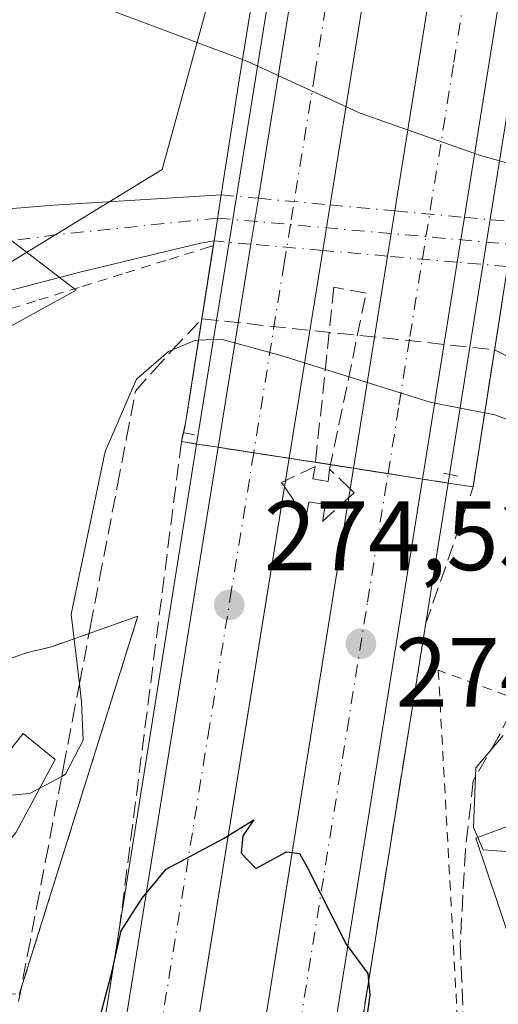
# Model space of a CAD drawing. Units: metres. Extents: x 608378 to 611856, y 4669117 to 4671490.
# Drawn here: x 609664 to 609712, y 4669528 to 4669628 of the extents above; entities that cross this region are included whole.
import ezdxf

# ---------------------------------------------------------------- set-up
doc = ezdxf.new("R2010")
doc.units = ezdxf.units.M
doc.header["$MEASUREMENT"] = 0
for name, pattern in [('DGN Style 2', [1.6480167562047852, 0.988810053722871, -0.6592067024819142]), ('DGN Style 3', [2.307223458686699, 1.648016756204785, -0.6592067024819142]), ('DGN Style 4', [2.6384748266838614, 1.318413404963828, -0.6592067024819142, 0.001648016756204785, -0.6592067024819142])]:
    doc.linetypes.add(name, pattern=pattern)
for name, color, linetype, lineweight in [('Agrupación de edificios CxS', 7, 'Continuous', 0), ('Alambrada', 7, 'DGN Style 2', 0), ('Arbolado forestal CxS', 92, 'Continuous', 0), ('Arcén (en calzada doble)', 91, 'Continuous', 13), ('Carretera de calzada doble Cxs', 1, 'Continuous', 13), ('Carretera de calzada doble eje', 1, 'DGN Style 4', 0), ('Cultivos leñosos CxS', 92, 'Continuous', 0), ('Curva de nivel maestra', 30, 'Continuous', 30), ('Curva de nivel normal', 30, 'Continuous', 0), ('Elemento construido', 1, 'Continuous', 0), ('Muro superficial Cxs', 1, 'Continuous', 0), ('Núcleo urbano CxS', 7, 'Continuous', 0), ('Obra de contención lineal', 1, 'DGN Style 3', 13), ('Pista no pavimentada Cxs', 111, 'Continuous', 0), ('Pista no pavimentada eje', 91, 'DGN Style 4', 0), ('Pista no pavimentada eje oculto', 173, 'DGN Style 4', 0), ('Pista no pavimentada oculto Cxs', 23, 'DGN Style 4', 0), ('Puente Cxs', 1, 'Continuous', 13), ('Punto de cota en terreno', 7, 'Continuous', 0), ('Rótulo de punto de cota en terreno', 7, 'Continuous', 0), ('Talud superficial', 30, 'DGN Style 3', 0), ('Vía pecuaria CxS', 92, 'Continuous', 13)]:
    doc.layers.add(name, color=color, linetype=linetype, lineweight=lineweight)
doc.styles.add('Style-Arial', font='txt')

# ---------------------------------------------------------------- blocks, each defined once
blk = doc.blocks.new('*U20')
at = {"layer": 'Talud superficial', "color": 30, "linetype": 'DGN Style 3', "lineweight": 0, "extrusion": (-0.1535857953676856, -0.9881352774097605, 0.0002774880380793649), "elevation": -4707820.308039201, "flags": 128}
blk.add_lwpolyline([(-114714.2225364704, 1593.936982606488), (-114710.6795532957, 1583.345281484345), (-114731.6991885427, 1584.375481524001), (-114728.0361854243, 1594.645482135427), (-114724.3944260986, 1619.212383807547), (-114723.3619543479, 1626.246283136023), (-114717.7654822653, 1618.460283306219)], close=True, dxfattribs=at)
at = {"layer": 'Talud superficial', "color": 30, "linetype": 'DGN Style 3', "lineweight": 0}
for points in [[(609663.6600000003, 4669528.5801, 271.9285999999993), (609664.5800000001, 4669533.360099999, 271.8537000000069), (609665.4900000002, 4669538.130100001, 272.0164999999979), (609666.4100000003, 4669542.9001, 272.5769), (609668.0433, 4669551.4702, 274.4689000000071), (609668.2300000006, 4669552.450099999, 274.8782999999967), (609669.1500000004, 4669557.220100001, 276.2008999999962), (609669.8460999997, 4669560.8727, 276.0834000000032), (609670.9699999997, 4669566.770099999, 273.709600000002), (609671.8899999997, 4669571.540100001, 272.2537000000011), (609673.7100000001, 4669581.090100001, 271.9563999999955), (609674.6299999999, 4669585.860099999, 271.7709000000032), (609675.54, 4669590.640100001, 271.0938000000024), (609677.3899999997, 4669592.690099999, 271.0911000000052), (609679.2300000006, 4669594.7501, 271.4477999999945), (609682.2943000002, 4669597.971999999, 272.4750000000058), (609680.6401000004, 4669587.360099999, 273.6683000000049), (609680.2100999998, 4669585.5001, 273.9238999999943), (609673.9600000001, 4669536.370100001, 275.0059000000037), (609673.2814999997, 4669532.125299999, 275.138300000006), (609673.1799999997, 4669531.4901, 275.1549999999988), (609670.8399999999, 4669516.8201, 275.2608000000037)], [(609698.1399999997, 4669523.780099999, 275.1971000000049), (609698.9000000004, 4669528.5701, 274.966499999995), (609699.2357000001, 4669530.658199999, 274.922900000005), (609699.6699999999, 4669533.360099999, 274.9008000000031), (609700.4299999997, 4669538.1501, 275.0138000000007), (609701.9699999997, 4669547.7401, 275.5663000000059), (609702.7300000006, 4669552.530099999, 275.9762999999948), (609704.2699999996, 4669562.110099999, 282.9973999999929), (609705.0300000003, 4669566.9001, 284.4091999999946), (609709.8701, 4669580.890100001, 273.252999999997), (609712.0465000002, 4669594.840500001, 269.598800000007), (609712.0499999998, 4669594.840100001, 269.5954999999958), (609715.5099999999, 4669593.090100001, 267.6861000000063), (609718.9800000006, 4669591.340100001, 266.8608999999997), (609720.8899999997, 4669589.0701, 266.9247000000032), (609722.8099999996, 4669586.800100001, 266.6996000000072), (609722.5300000003, 4669579.0001, 267.9495000000024), (609719.8278999999, 4669570.2437, 269.277900000001), (609712.3915999997, 4669555.375200001, 271.8352000000014), (609709.8779999996, 4669551.009500001, 275.2235999999975), (609709.0843000002, 4669543.9981, 273.6033000000025), (609708.5551000005, 4669534.472999999, 272.7743000000046), (609708.9299999997, 4669525.220100001, 271.6696999999986)]]:
    blk.add_polyline3d(points, dxfattribs=at)
blk = doc.blocks.new('5PATER')
at = {"layer": 'Cultivos leñosos CxS', "linetype": 'Continuous', "lineweight": 0}
h = blk.add_hatch(color=51, dxfattribs=at)
edge = h.paths.add_edge_path()
edge.add_ellipse((0, 0), major_axis=(-0.1095731443231308, -0.1110710700762829), ratio=0.9994222409660322, start_angle=0, end_angle=360)
blk = doc.blocks.new('*U21')
at = {"layer": 'Vía pecuaria CxS', "color": 92, "linetype": 'Continuous', "lineweight": 13}
blk.add_polyline3d([(609654.0835999995, 4669612.693499999, 268.4496000000072), (609669.5210999995, 4669600.880899999, 268.696299999996), (609658.7708999999, 4669595.005999999, 269.289300000004)], dxfattribs=at)

msp = doc.modelspace()

# ---------------------------------------------------------------- linework, layer by layer
at = {"layer": 'Agrupación de edificios CxS', "color": 7, "linetype": 'Continuous', "lineweight": 0}
for points in [[(609649.2100999998, 4669558.5701, 270.7419999999984), (609664.4401000004, 4669564.0101, 270.1928000000044), (609667.0100999996, 4669564.640100001, 270.6015999999945), (609675.7801000001, 4669567.7501, 282.3261000000057), (609663.7301000003, 4669529.300100001, 271.8849999999948)], [(609649.2101999996, 4669558.5701, 270.7419999999984), (609664.4401000004, 4669564.0101, 270.1928000000044), (609667.0100999996, 4669564.640100001, 270.6015999999945), (609675.7801999999, 4669567.7501, 282.3264000000054), (609663.7300000006, 4669529.300100001, 271.8849999999948)]]:
    msp.add_polyline3d(points, dxfattribs=at)
at = {"layer": 'Alambrada', "color": 7, "linetype": 'DGN Style 2', "lineweight": 0}
for points in [[(609683.4545, 4669605.414799999, 270.8447000000015), (609683.0487000003, 4669605.288699999, 270.5736999999936), (609678.6370999999, 4669603.917099999, 268.7679000000062), (609674.2257000003, 4669602.545700001, 268.4955000000046), (609669.8142999997, 4669601.1743, 268.6493999999948), (609665.4029000001, 4669599.8029, 268.8819999999978), (609660.9914999995, 4669598.431500001, 269.065499999997), (609656.5800999999, 4669597.0601, 269.1888000000035), (609655.6586999996, 4669592.2489, 269.4864999999991), (609654.7374999998, 4669587.4375, 269.732799999998), (609653.8163000002, 4669582.626300001, 269.9300999999978), (609652.8951000003, 4669577.815099999, 269.9446999999927), (609651.9738999996, 4669573.003900001, 270.0421000000061), (609651.0525000002, 4669568.192500001, 270.0755999999965), (609650.1312999995, 4669563.381300001, 270.3074999999953), (609649.2100999998, 4669558.5701, 270.7419999999984)], [(609663.7301000003, 4669529.300100001, 271.8849999999948), (609675.7801000001, 4669567.7501, 282.3261000000057), (609667.0100999996, 4669564.640100001, 270.6015999999945), (609664.4401000004, 4669564.0101, 270.1928000000044), (609649.2100999998, 4669558.5701, 270.7419999999984), (609647.5500999996, 4669530.690099999, 270.5984999999928), (609657.4600999998, 4669529.5601, 270.5362000000023), (609663.7301000003, 4669529.300100001, 271.8849999999948)], [(609722.8201000001, 4669516.140100001, 270.6524999999965), (609727.6901000004, 4669525.0001, 270.4223999999958), (609724.1201, 4669555.530099999, 269.386599999998), (609717.9200999998, 4669557.960100001, 269.6215999999986), (609706.3300999999, 4669562.2601, 281.2654000000039), (609708.6501000002, 4669519.780099999, 271.5923000000039), (609722.8201000001, 4669516.140100001, 270.6524999999965)]]:
    msp.add_polyline3d(points, dxfattribs=at)
at = {"layer": 'Arbolado forestal CxS', "color": 92, "linetype": 'Continuous', "lineweight": 0}
for points in [[(609648.2801000001, 4669654.3301, 257.8313999999955), (609679.3901000004, 4669642.290100001, 257.1389000000054), (609685.6431, 4669640.077400001, 257.4211000000068), (609678.2527000001, 4669613.1657, 266.0288), (609661.0379999997, 4669602.646400001, 268.4882000000071)], [(609685.6431, 4669640.077400001, 257.4211000000068), (609678.2527000001, 4669613.1657, 266.0288), (609661.0379999997, 4669602.646400001, 268.4882000000071), (609651.5931000002, 4669599.273399999, 269.050900000002)]]:
    msp.add_polyline3d(points, dxfattribs=at)
at = {"layer": 'Arcén (en calzada doble)', "color": 91, "linetype": 'Continuous', "lineweight": 13}
for points in [[(609801.5701000001, 4670726.120100001, 271.0905999999959), (609805.0800999999, 4670638.3101, 266.5524000000005), (609806.2801000001, 4670564.440099999, 269.5041999999958), (609805.9801000003, 4670450.6601, 268.1771000000008), (609801.8601000002, 4670326.600099999, 267.6624000000011), (609797.6501000002, 4670255.2401, 267.3228999999992), (609792.8701, 4670190.360099999, 267.5932999999932), (609786.5201000003, 4670118.200099999, 270.3095999999932), (609780.5201000003, 4670061.5101, 266.9897000000055), (609775.4600999998, 4670020.130100001, 267.5154000000039), (609770.8491000002, 4669985.4113, 265.5463000000018), (609770.2301000003, 4669980.7501, 265.4446000000025), (609764.8762999997, 4669943.986099999, 265.6680000000051), (609764.2901, 4669939.960100001, 265.9441999999981), (609760.6501000002, 4669914.9801, 266.0255000000034), (609759.6901000004, 4669908.4101, 265.797000000006), (609758.7401000002, 4669902.390100001, 264.2776000000013), (609741.3400999998, 4669791.6801, 263.5742000000027), (609716.2100999998, 4669637.030099999, 268.9928999999975), (609711.2329000002, 4669605.782099999, 271.4130000000005), (609707.3300999999, 4669581.280099999, 274.3706999999995), (609687.4101, 4669456.690099999, 276.1958000000013), (609672.9401000004, 4669364.800100001, 278.0886000000028), (609660.6201, 4669283.020099999, 279.1858000000066)], [(609769.5100999996, 4670716.5101, 269.5071000000025), (609774.7901, 4670593.920100001, 268.7687000000006), (609776.9700999996, 4670474.2501, 266.8169000000053), (609775.2200999996, 4670343.030099999, 266.4842999999965), (609772.6601, 4670276.5001, 266.6521000000066), (609765.8701, 4670182.110099999, 266.7109999999957), (609758.6700999998, 4670099.610099999, 267.1731), (609749.8201000001, 4670024.280099999, 267.3698000000004), (609748.6700999998, 4670014.610099999, 266.0445999999938), (609746.0099, 4669996.4955, 265.5810000000056), (609739.0636999998, 4669949.1931, 264.9523999999947), (609726.0701000001, 4669860.710100001, 263.0562999999966), (609685.4335000003, 4669608.0869, 271.9717999999993), (609681.7600999996, 4669585.2501, 274.4502999999968), (609628.1501000002, 4669249.440099999, 280.6667000000016), (609615.7500999998, 4669155.460100001, 282.3592999999965), (609614.0401, 4669142.5101, 282.2109999999957)]]:
    msp.add_polyline3d(points, dxfattribs=at)
at = {"layer": 'Carretera de calzada doble Cxs', "color": 1, "linetype": 'Continuous', "lineweight": 13, "extrusion": (0.002159388118472582, 0.01338183238496166, 0.9999081275822168), "elevation": 64078.14487724938, "flags": 128}
msp.add_lwpolyline([(609685.269708186, 4669166.168342463), (609686.0219446457, 4669170.829559829)], dxfattribs=at)
at = {"layer": 'Carretera de calzada doble Cxs', "color": 1, "linetype": 'Continuous', "lineweight": 13, "extrusion": (-0.03054286814477788, -0.1892814755536652, 0.9814477348375297), "elevation": -902214.026482766, "flags": 128}
msp.add_lwpolyline([(-141966.6014769407, 4619830.866262063), (-141966.6014769408, 4619826.092879644)], dxfattribs=at)
at = {"layer": 'Carretera de calzada doble Cxs', "color": 1, "linetype": 'Continuous', "lineweight": 13, "extrusion": (0.02236957839842092, 0.1399515411006995, 0.9899056359602244), "elevation": 667434.9561510994, "flags": 128}
msp.add_lwpolyline([(134965.9904962316, -4659748.406617011), (134965.9904962316, -4659753.105758338)], dxfattribs=at)
at = {"layer": 'Carretera de calzada doble Cxs', "color": 1, "linetype": 'Continuous', "lineweight": 13, "extrusion": (0.009564251301483733, 0.05980051077995861, 0.9981645275241443), "elevation": 285348.920663154, "flags": 128}
msp.add_lwpolyline([(135408.3439722337, -4698641.010143794), (135408.3439722337, -4698636.38501801)], dxfattribs=at)
at = {"layer": 'Carretera de calzada doble Cxs', "color": 1, "linetype": 'Continuous', "lineweight": 13, "extrusion": (0.0318731736937914, 0.1975103820305703, 0.9797825012669005), "elevation": 941996.4540499985, "flags": 128}
msp.add_lwpolyline([(142031.3099155917, -4611855.126723493), (142031.3099155916, -4611876.476219282)], dxfattribs=at)
at = {"layer": 'Carretera de calzada doble Cxs', "color": 1, "linetype": 'Continuous', "lineweight": 13, "extrusion": (0.1298295911555516, 0.8046128346553785, 0.5794328809864167), "elevation": 3836544.296158324, "flags": 128}
msp.add_lwpolyline([(141941.0834870226, -2727218.067262372), (141941.0834870226, -2727181.140436712)], dxfattribs=at)
at = {"layer": 'Carretera de calzada doble Cxs', "color": 1, "linetype": 'Continuous', "lineweight": 13, "extrusion": (0.129574962864852, 0.8105594534621889, 0.5711424528098484), "elevation": 3864154.285184051, "flags": 128}
msp.add_lwpolyline([(135060.7738032961, -2688271.766129831), (135060.7738032961, -2688310.008151256)], dxfattribs=at)
at = {"layer": 'Carretera de calzada doble Cxs', "color": 1, "linetype": 'Continuous', "lineweight": 13, "extrusion": (0.02548446742501396, 0.1593368161870144, 0.9868952938014494), "elevation": 759847.6314401766, "flags": 128}
msp.add_lwpolyline([(135430.8961048733, -4645560.607088343), (135430.8961048732, -4645537.980936463)], dxfattribs=at)
at = {"layer": 'Carretera de calzada doble Cxs', "color": 1, "linetype": 'Continuous', "lineweight": 13, "extrusion": (-0.1547846615477918, -0.9879480491654877, 0.0006005827525091342), "elevation": -4707676.86912299, "flags": 128}
msp.add_lwpolyline([(-120444.0740396163, 3105.36089203355), (-120440.4208611653, 3115.567593874322), (-120440.4109470956, 3115.634093883331), (-120436.7692424098, 3140.198598316514)], dxfattribs=at)
msp.add_lwpolyline([(-120444.0740396163, 3105.36089203355), (-120440.4208611653, 3115.567593874322), (-120440.4109470956, 3115.634093883331), (-120436.7692424098, 3140.198598316514)], dxfattribs=at)
at = {"layer": 'Carretera de calzada doble Cxs', "color": 1, "linetype": 'Continuous', "lineweight": 13, "extrusion": (-0.02995815993401716, -0.1856619700557449, 0.9821568823402845), "elevation": -884922.0888003864, "flags": 128}
msp.add_lwpolyline([(-141950.3677157068, 4623148.209843447), (-141950.3677157068, 4623145.871802657)], dxfattribs=at)
at = {"layer": 'Carretera de calzada doble Cxs', "color": 1, "linetype": 'Continuous', "lineweight": 13, "extrusion": (-0.02811886046167171, -0.1758552536007175, 0.9840143593806772), "elevation": -838007.5635387619, "flags": 128}
msp.add_lwpolyline([(-135240.1397241727, 4632080.323881126), (-135240.1397241728, 4632082.498073261)], dxfattribs=at)
at = {"layer": 'Carretera de calzada doble Cxs', "color": 1, "linetype": 'Continuous', "lineweight": 13, "extrusion": (-0.1552378342022842, -0.9878771253714624, 8.250698631720318e-18), "elevation": -4707622.176954437, "flags": 128}
msp.add_lwpolyline([(-122589.4878854618, 312.0964000000338), (-122585.944934714, 287.573100000033), (-122582.4019839662, 276.9817000000428)], dxfattribs=at)
msp.add_lwpolyline([(-122589.4878854618, 312.0964000000338), (-122585.944934714, 287.573100000033), (-122582.4019839662, 276.9817000000428)], dxfattribs=at)
at = {"layer": 'Carretera de calzada doble Cxs', "color": 1, "linetype": 'Continuous', "lineweight": 13, "extrusion": (-0.153390924427131, -0.950907854041937, 0.2687851882540193), "elevation": -4533778.829651235, "flags": 128}
msp.add_lwpolyline([(-141727.1952331985, 1265495.036752426), (-141727.1952331985, 1265492.562707952)], dxfattribs=at)
at = {"layer": 'Carretera de calzada doble Cxs', "color": 1, "linetype": 'Continuous', "lineweight": 13, "extrusion": (-0.1306201872299132, -0.8171913491239906, 0.5613703462108902), "elevation": -3895404.735617636, "flags": 128}
msp.add_lwpolyline([(-134976.8493530051, 2642784.472847201), (-134976.8493530051, 2642786.010007979)], dxfattribs=at)
at = {"layer": 'Carretera de calzada doble Cxs', "color": 1, "linetype": 'Continuous', "lineweight": 13}
for points in [[(609694.5784999998, 4669604.933499999, 282.7523999999976), (609691.1700999998, 4669583.8101, 312.8484999999928), (609687.5601000005, 4669584.360300001, 288.218200000003), (609683.9501, 4669584.920100001, 278.0108000000037), (609687.2825999996, 4669605.570900001, 273.739499999996), (609688.0346999997, 4669610.2316, 273.6754999999976), (609708.8000999996, 4669738.9101, 265.266300000003), (609728.2001, 4669860.370100001, 264.0524000000005), (609741.0926000001, 4669947.4583, 267.434699999998), (609741.4738999996, 4669950.0338, 267.101999999999), (609747.9767000005, 4669993.9597, 267.0715999999957), (609748.4315, 4669997.0316, 266.8791999999958), (609751.0100999996, 4670014.450099999, 266.1353999999992), (609752.1401000004, 4670023.9001, 267.3050999999978), (609759.3601000002, 4670022.720100001, 267.599000000002), (609758.2500999998, 4670013.440099999, 267.0639999999985), (609755.3629999999, 4669993.942500001, 266.616200000004), (609754.8957000002, 4669990.786400001, 266.7302999999956), (609748.6474000001, 4669948.5891, 267.129700000005), (609748.2659999998, 4669946.013599999, 267.2213000000047), (609735.4200999998, 4669859.2601, 265.5743999999977), (609716.0100999996, 4669737.7501, 269.5103999999992), (609695.3247999996, 4669609.558599999, 283.6677000000054)], [(609708.2467, 4669603.739600001, 273.3307000000059), (609704.7200999996, 4669581.690099999, 276.9817000000039), (609697.7200999996, 4669582.790100001, 312.0963999999949), (609701.1678999999, 4669604.357999999, 280.7054999999964), (609701.9020999996, 4669608.951300001, 280.039300000004), (609706.6401000004, 4669638.590100001, 277.6536000000052), (609732.6201, 4669793.220100001, 264.645399999994), (609750.7901, 4669909.800100001, 264.4603000000061), (609755.3850999996, 4669944.5799, 266.805600000007), (609755.7264, 4669947.1632, 266.7019), (609761.1130999997, 4669987.935000001, 265.8469000000041), (609761.5428999999, 4669991.1884, 266.2973999999958), (609765.5701000001, 4670021.670100001, 267.4557999999961), (609769.2100999998, 4670021.100299999, 267.2906999999978), (609772.8501000004, 4670020.540100001, 267.3616999999941), (609768.5652999999, 4669988.058700001, 267.0722999999998), (609768.1249000002, 4669984.7191, 266.9875000000029), (609767.6501000002, 4669981.120100001, 267.1975999999996), (609762.5015000004, 4669945.7981, 268.0472000000009), (609762.1261, 4669943.222300001, 267.9551999999967), (609757.1101000002, 4669908.8101, 267.8242000000027), (609738.7600999996, 4669792.110099999, 263.2214999999997), (609713.6401000004, 4669637.460100001, 271.965200000006), (609708.9758000001, 4669608.2983, 273.0506000000024)], [(609691.1700999998, 4669583.8101, 312.8484999999928), (609673.2200999996, 4669472.550100001, 276.3021000000008), (609637.5800999999, 4669248.0601, 280.880799999999), (609625.3501000004, 4669155.610099999, 282.087400000004), (609623.6096999999, 4669142.407000001, 282.293399999995), (609616.2503000004, 4669142.2917, 282.1530000000057), (609617.9901000002, 4669155.4901, 282.0809000000008), (609630.3501000004, 4669249.110099999, 280.6147000000055), (609666.0100999996, 4669473.710100001, 276.1680999999954), (609683.9501, 4669584.920100001, 278.0108000000037), (609687.5601000005, 4669584.360300001, 288.218200000003)], [(609704.7200999996, 4669581.690099999, 276.9817000000039), (609684.8000999996, 4669457.100099999, 276.349000000002), (609670.3300999999, 4669365.200099999, 278.1281000000017), (609658.0100999996, 4669283.390100001, 279.551999999996), (609649.0601000005, 4669214.540100001, 281.0559999999969), (609643.8300999999, 4669170.0001, 281.6037999999971), (609642.3901000004, 4669155.870100001, 281.8742000000057), (609641.0500999996, 4669142.679400001, 282.0515000000014), (609633.9199000001, 4669142.5681, 282.3968000000023), (609635.0701000001, 4669155.7601, 282.1281000000017), (609636.1801000005, 4669168.5601, 281.9391999999934), (609641.4101, 4669216.140100001, 281.1573999999964), (609654.0500999996, 4669306.5601, 279.5559999999969), (609677.8000999996, 4669458.210100001, 276.5782000000036), (609697.7200999996, 4669582.790100001, 312.0963999999949)]]:
    msp.add_polyline3d(points, close=True, dxfattribs=at)
for points in [[(609688.0346999997, 4669610.2316, 273.6754999999976), (609708.8000999996, 4669738.9101, 265.266300000003), (609728.2001, 4669860.370100001, 264.0524000000005), (609741.0926000001, 4669947.4583, 267.434699999998)], [(609748.2659999998, 4669946.013599999, 267.2213000000047), (609735.4200999998, 4669859.2601, 265.5743999999977), (609716.0100999996, 4669737.7501, 269.5103999999992), (609695.3247999996, 4669609.558499999, 283.6676000000007)], [(609701.9020999996, 4669608.951300001, 280.0393999999943), (609706.6401000004, 4669638.590100001, 277.6536000000052), (609732.6201, 4669793.220100001, 264.645399999994), (609750.7901, 4669909.800100001, 264.4603000000061), (609755.3850999996, 4669944.579800001, 266.805600000007)], [(609762.1261, 4669943.222300001, 267.9551999999967), (609757.1101000002, 4669908.8101, 267.8242000000027), (609738.7600999996, 4669792.110099999, 263.2214999999997), (609713.6401000004, 4669637.460100001, 271.965200000006), (609708.9758000001, 4669608.2982, 273.0506000000024)], [(609616.2503000004, 4669142.291999999, 282.1530000000057), (609617.9901000002, 4669155.4901, 282.0809000000008), (609630.3501000004, 4669249.110099999, 280.6147000000055), (609666.0100999996, 4669473.710100001, 276.1680999999954), (609683.9501, 4669584.920100001, 278.0108000000037)], [(609690.6984000001, 4669580.886600001, 310.0258000000031), (609673.2200999996, 4669472.550100001, 276.3021000000008), (609637.5800999999, 4669248.0601, 280.880799999999), (609625.3501000004, 4669155.610099999, 282.087400000004), (609623.6096999999, 4669142.407000001, 282.293399999995)], [(609704.7200999996, 4669581.690099999, 276.9817000000039), (609684.8000999996, 4669457.100099999, 276.349000000002), (609670.3300999999, 4669365.200099999, 278.1281000000017), (609658.0100999996, 4669283.390100001, 279.551999999996), (609649.0601000005, 4669214.540100001, 281.0559999999969), (609643.8300999999, 4669170.0001, 281.6037999999971), (609642.3901000004, 4669155.870100001, 281.8742000000057), (609641.0500999996, 4669142.679400001, 282.0515000000014)], [(609633.9199000001, 4669142.5681, 282.3966999999975), (609635.0701000001, 4669155.7601, 282.1281000000017), (609636.1801000005, 4669168.5601, 281.9391999999934), (609641.4101, 4669216.140100001, 281.1573999999964), (609654.0500999996, 4669306.5601, 279.5559999999969), (609677.8000999996, 4669458.210100001, 276.5782000000036), (609697.2461000001, 4669579.825400001, 310.4370999999956)]]:
    msp.add_polyline3d(points, dxfattribs=at)
at = {"layer": 'Carretera de calzada doble eje', "color": 1, "linetype": 'DGN Style 4', "lineweight": 0}
for points in [[(609755.7500999998, 4670023.3101, 267.4179000000004), (609755.1801000005, 4670018.5801, 266.7584999999963), (609754.6300999997, 4670013.940099999, 266.6135000000068), (609753.2200999996, 4670004.4301, 266.1809999999969), (609751.6723999997, 4669993.9619, 267.5951999999961), (609751.2301000003, 4669990.970100001, 267.5577000000048), (609747.2001, 4669963.790100001, 268.0215999999928), (609744.8672000002, 4669948.024300001, 268.2679000000062), (609735.8000999996, 4669886.7501, 261.1837999999989), (609731.8101000005, 4669859.8201, 266.0130999999965), (609729.3800999997, 4669844.630100001, 262.8543000000063), (609726.9600999998, 4669829.440099999, 262.0299999999988), (609717.2600999996, 4669768.710100001, 264.1071999999986), (609712.4001000002, 4669738.3301, 265.9416999999958), (609706.2001, 4669699.840100001, 271.9802999999956), (609693.7701000003, 4669622.850099999, 275.4444999999978), (609691.2989999996, 4669607.562899999, 274.241399999999), (609690.6601, 4669603.610099999, 275.0034000000014), (609687.5601000005, 4669584.360300001, 288.218200000003)], [(609701.2200999996, 4669582.2401, 287.5730999999942), (609702.3300999999, 4669589.210100001, 275.9704999999958), (609703.4501, 4669596.190099999, 274.372199999998), (609704.7072999999, 4669604.048699999, 275.0100999999996), (609705.0725999996, 4669606.3325, 275.366399999999), (609707.9101, 4669624.0701, 273.5026999999973), (609709.0201000003, 4669631.050100001, 273.7505999999994), (609710.1401000004, 4669638.030099999, 274.3353000000061), (609712.1601, 4669650.0801, 273.4882999999973), (609712.2600999996, 4669650.6601, 273.334799999997), (609714.1901000004, 4669662.130100001, 272.9339999999939), (609718.2401000002, 4669686.2301, 272.0819000000047), (609730.8000999996, 4669763.550100001, 266.266300000003), (609733.2401000002, 4669778.110099999, 264.8228999999992), (609735.6901000004, 4669792.6601, 263.6146000000008), (609736.9200999998, 4669800.540100001, 262.3601999999955), (609738.1101000002, 4669808.200099999, 261.8724999999977), (609740.6001000004, 4669824.1501, 262.125), (609749.7701000003, 4669882.5001, 260.9998999999953), (609753.9501, 4669909.300100001, 266.2314999999944), (609756.2500999998, 4669926.6801, 267.8859999999986), (609758.9483000003, 4669945.1885, 268.0078999999969)], [(609687.5601000005, 4669584.360300001, 288.218200000003), (609685.3201000001, 4669570.460100001, 282.3171000000002), (609683.0701000001, 4669556.550100001, 275.4334999999992), (609674.1001000004, 4669500.940099999, 275.7768999999971), (609671.2600999996, 4669483.3201, 276.0869999999995), (609669.6101000002, 4669473.130100001, 276.254700000005), (609662.4600999998, 4669428.040100001, 277.1796999999933), (609635.7801000001, 4669260.0001, 280.4361999999965), (609633.9700999996, 4669248.5801, 280.648000000001), (609632.8101000005, 4669239.870100001, 280.7271999999939), (609631.6601, 4669231.1501, 280.9183000000049), (609625.4801000003, 4669184.340100001, 281.7437999999966), (609623.5701000001, 4669169.940099999, 281.774900000004), (609621.6700999998, 4669155.550100001, 281.9523999999947), (609620.1005999995, 4669142.3521, 282.170299999998)], [(609637.5203, 4669142.624199999, 282.0887999999977), (609638.7301000003, 4669155.8201, 281.9413999999961), (609639.2801000001, 4669162.210100001, 281.8559999999998), (609640.0000999998, 4669169.280099999, 281.7571999999927), (609640.6601, 4669175.2301, 281.6609999999928), (609641.3101000005, 4669181.170100001, 281.5543000000035), (609643.9301000005, 4669203.440099999, 281.1630000000005), (609645.2301000003, 4669215.340100001, 280.9900000000052), (609648.3901000004, 4669237.940099999, 280.4940999999963), (609652.8701, 4669272.370100001, 279.8567999999942), (609656.0301000001, 4669294.970100001, 279.5206000000035), (609662.1901000004, 4669335.880100001, 278.7158999999957), (609666.5100999996, 4669363.440099999, 278.2498000000051), (609672.4901000002, 4669401.6601, 277.4945000000007), (609679.7301000003, 4669447.610099999, 276.729800000001), (609681.3000999996, 4669457.6501, 276.4986999999965), (609682.9101, 4669467.7401, 276.309500000003), (609687.0900999998, 4669493.840100001, 275.8399999999965), (609697.0500999996, 4669556.140100001, 275.3894), (609699.1300999997, 4669569.190099999, 284.6144000000059), (609701.2200999996, 4669582.2401, 287.5730999999942)]]:
    msp.add_polyline3d(points, dxfattribs=at)
at = {"layer": 'Curva de nivel maestra', "color": 30, "linetype": 'Continuous', "lineweight": 30, "elevation": 275, "flags": 128}
msp.add_lwpolyline([(609669.8399999999, 4669519.0801), (609673.1799999997, 4669531.670100001), (609673.2814999997, 4669532.125299999), (609674.0899999999, 4669535.7501), (609676.2199999997, 4669539.0801), (609678.6699999999, 4669542.030099999), (609684.4900000002, 4669545.1501), (609687.5800000001, 4669547.0601), (609686.4600000001, 4669545.420100001), (609686.2800000003, 4669543.6601), (609687.7699999996, 4669542.110099999), (609690.9100000003, 4669543.790100001), (609692.2000000002, 4669543.610099999), (609693, 4669542.2301), (609696.9500000002, 4669534.420100001), (609699.1600000003, 4669531.440099999), (609699.2357000001, 4669530.658199999), (609699.3700000001, 4669529.270099999), (609698.7300000006, 4669524.530099999)], dxfattribs=at)
at = {"layer": 'Curva de nivel normal', "color": 30, "linetype": 'Continuous', "lineweight": 0, "flags": 128}
for points, elevation in [([(609686.4205, 4669624.3399), (609667.8399999999, 4669631.3301), (609658.1600000003, 4669635.630100001)], 265), ([(609686.4205, 4669624.3399), (609686.79, 4669624.200099999), (609698.3700000001, 4669618.880100001), (609710.5300000003, 4669614.610099999), (609714.9400000004, 4669613.360099999)], 265), ([(609711.0499999998, 4669588.4301), (609711.0461999997, 4669588.4308), (609705.5999999996, 4669589.4801), (609690.2300000006, 4669594.270099999), (609684.2599999999, 4669595.9101), (609681.9644999999, 4669595.8003), (609681.9600000001, 4669595.800100001), (609681.9556, 4669595.799900001)], 270), ([(609681.9556, 4669595.799900001), (609681.9511000002, 4669595.799699999), (609681.5499999998, 4669595.780099999), (609680.5263999999, 4669595.3419), (609678.9100000003, 4669594.6501), (609675.6600000003, 4669591.840100001), (609672.4500000002, 4669584.4901), (609669.0199999996, 4669567.950099999), (609669.8460999997, 4669560.8727), (609670.0599999996, 4669559.040100001), (609670.2300000006, 4669555.1601), (609668.4299999997, 4669551.6801), (609668.0433, 4669551.4702), (609665.8291999997, 4669550.2686)], 270), ([(609711.0499999998, 4669588.4301), (609711.0543999998, 4669588.429199999), (609712.0700000003, 4669588.2301), (609713.9500000002, 4669587.520099999)], 270), ([(609712.9199999999, 4669555.630100001), (609710.1299999999, 4669552.3201), (609709.9199999999, 4669546.280099999), (609710.8899999997, 4669544.0001), (609711.8102000002, 4669543.935000001), (609716.1200000001, 4669543.630100001)], 270), ([(609665.8291999997, 4669550.2686), (609664.7999999998, 4669549.710100001), (609658.8461999996, 4669549.198100001)], 270)]:
    msp.add_lwpolyline(points, dxfattribs=dict(at, elevation=elevation))
at = {"layer": 'Elemento construido', "color": 1, "linetype": 'Continuous', "lineweight": 0, "extrusion": (-0.307192110757896, 0.05964895375619659, 0.9497762943998443), "elevation": 91506.97722236716, "flags": 128}
msp.add_lwpolyline([(-4700183.320171462, -276858.7677478761), (-4700183.320171461, -276857.6630268745)], dxfattribs=at)
at = {"layer": 'Elemento construido', "color": 1, "linetype": 'Continuous', "lineweight": 0, "extrusion": (0.4958368858854287, -0.1040217240678993, 0.8621631304558218), "elevation": -183186.0263490148, "flags": 128}
msp.add_lwpolyline([(4695281.1390932, 312280.5119523803), (4695281.139093201, 312278.8172270461)], dxfattribs=at)
at = {"layer": 'Muro superficial Cxs', "color": 1, "linetype": 'Continuous', "lineweight": 0}
for points in [[(609663.4200999998, 4669545.790100001, 274.0528000000049), (609653.0701000001, 4669532.840100001, 270.6560000000027), (609648.8501000004, 4669536.620100001, 270.8945999999996), (609658.8000999996, 4669549.140100001, 273.2535000000062), (609664.1300999997, 4669555.840100001, 271.6350999999996), (609667.3901000004, 4669553.170100001, 274.9680999999982)], [(609723.5900999998, 4669524.550100001, 270.8252999999968), (609717.8501000004, 4669522.110099999, 270.6334999999963), (609712.5100999996, 4669538.130100001, 274.639599999995), (609710.1501000002, 4669545.190099999, 273.769100000005), (609714.5100999996, 4669546.800100001, 271.7057999999961), (609717.3201000001, 4669539.890100001, 273.1070999999938)]]:
    msp.add_polyline3d(points, close=True, dxfattribs=at)
for points in [[(609663.4200999998, 4669545.790100001, 274.0528000000049), (609653.0701000001, 4669532.840100001, 270.6560000000027), (609648.8501000004, 4669536.620100001, 270.8945999999996), (609658.8000999996, 4669549.140100001, 273.2535000000062), (609664.1300999997, 4669555.840100001, 271.6350999999996), (609667.3901000004, 4669553.170100001, 274.9680999999982), (609663.4200999998, 4669545.790100001, 274.0528000000049)], [(609723.5900999998, 4669524.550100001, 270.8252999999968), (609717.8501000004, 4669522.110099999, 270.6334999999963), (609712.5100999996, 4669538.130100001, 274.639599999995), (609710.1501000002, 4669545.190099999, 273.769100000005), (609714.5100999996, 4669546.800100001, 271.7057999999961), (609717.3201000001, 4669539.890100001, 273.1070999999938), (609723.5900999998, 4669524.550100001, 270.8252999999968)]]:
    msp.add_polyline3d(points, dxfattribs=at)
at = {"layer": 'Núcleo urbano CxS', "color": 7, "linetype": 'Continuous', "lineweight": 0}
for points in [[(609685.6431, 4669640.077400001, 257.4211000000068), (609678.2527000001, 4669613.1657, 266.0288), (609661.0379999997, 4669602.646400001, 268.4882000000071), (609651.5931000002, 4669599.273399999, 269.050900000002)], [(609661.0379999997, 4669602.646400001, 268.4882000000071), (609678.2527000001, 4669613.1657, 266.0288), (609685.6431, 4669640.077400001, 257.4211000000068)], [(609649.2100999998, 4669558.5701, 270.0874999999942), (609664.4401000004, 4669564.0101, 269.7896999999939), (609667.0100999996, 4669564.640100001, 269.9501000000019), (609675.7801000001, 4669567.7501, 274.8889999999956), (609663.7301000003, 4669529.300100001, 271.1024999999936)], [(609663.7301000003, 4669529.300100001, 271.1024999999936), (609675.7801000001, 4669567.7501, 274.8889999999956), (609667.0100999996, 4669564.640100001, 269.9501000000019), (609664.4401000004, 4669564.0101, 269.7896999999939), (609649.2100999998, 4669558.5701, 270.0874999999942)], [(609649.2100999998, 4669558.5701, 270.0874999999942), (609664.4401000004, 4669564.0101, 269.7896999999939), (609667.0100999996, 4669564.640100001, 269.9501000000019), (609675.7801000001, 4669567.7501, 274.8889999999956), (609663.7301000003, 4669529.300100001, 271.1024999999936)], [(609649.2100999998, 4669558.5701, 270.0874999999942), (609664.4401000004, 4669564.0101, 269.7896999999939), (609667.0100999996, 4669564.640100001, 269.9501000000019), (609675.7801000001, 4669567.7501, 274.8889999999956), (609663.7301000003, 4669529.300100001, 271.1024999999936)]]:
    msp.add_polyline3d(points, dxfattribs=at)
at = {"layer": 'Obra de contención lineal', "color": 1, "linetype": 'DGN Style 3', "lineweight": 13}
for points in [[(609695.2801000001, 4669582.690099999, 318.9934000000067), (609698.9901000002, 4669600.5801, 288.7274000000034), (609695.7100999998, 4669601.190099999, 288.258600000001), (609693.8000999996, 4669582.9801, 321.4612999999954)], [(609693.8000999996, 4669582.9801, 321.4612999999954), (609690.8201000001, 4669581.550100001, 312.510500000004), (609690.3701, 4669581.350099999, 309.7314000000042), (609690.7100999998, 4669580.870100001, 310.0286999999953), (609692.8701, 4669577.710100001, 301.4033999999957), (609693.1601, 4669579.370100001, 309.6661000000022), (609694.8101000005, 4669579.100099999, 308.7283000000025), (609694.5701000001, 4669577.370100001, 302.1772000000055), (609697.2401000002, 4669579.8201, 310.4303999999975), (609697.7801000001, 4669580.300100001, 309.3610999999946), (609697.3901000004, 4669580.670100001, 311.6901000000071), (609695.2801000001, 4669582.690099999, 318.9934000000067)], [(609693.8000999996, 4669582.9801, 321.4612999999954), (609693.5701000001, 4669581.700099999, 320.0241999999998), (609695.1201, 4669581.440099999, 316.4375), (609695.2801000001, 4669582.690099999, 318.9934000000067)]]:
    msp.add_polyline3d(points, dxfattribs=at)
at = {"layer": 'Pista no pavimentada Cxs', "color": 111, "linetype": 'Continuous', "lineweight": 0, "extrusion": (0.00526054103387283, 0.03372379986662212, 0.9994173462726105), "elevation": 160954.7378521768, "flags": 128}
msp.add_lwpolyline([(117304.9291224837, -4705025.659642341), (117304.9291224837, -4705030.400113678)], dxfattribs=at)
at = {"layer": 'Pista no pavimentada Cxs', "color": 111, "linetype": 'Continuous', "lineweight": 0}
msp.add_polyline3d([(609684.2600999996, 4669610.5801, 270.6138000000064), (609683.5299000005, 4669605.898700001, 270.7756999999983), (609682.1501000002, 4669605.670100001, 269.8776000000071), (609669.9001000002, 4669602.720100001, 268.4039000000048), (609661.9726999998, 4669600.6687, 268.8117000000057), (609656.4165000003, 4669598.0891, 269.1183000000019), (609650.7922999999, 4669611.1711, 268.5469000000012), (609657.5217000004, 4669608.7675, 268.5285000000004), (609667.2380999997, 4669609.520099999, 267.8246999999974)], close=True, dxfattribs=at)
for points in [[(609650.7922999999, 4669611.1711, 268.5469000000012), (609657.5217000004, 4669608.7675, 268.5285000000004), (609667.2380999997, 4669609.520099999, 267.8246999999974), (609684.2600999996, 4669610.5801, 270.6138000000064)], [(609683.5299000005, 4669605.899, 270.7755999999936), (609682.1501000002, 4669605.670100001, 269.8776000000071), (609669.9001000002, 4669602.720100001, 268.4039000000048), (609661.9726999998, 4669600.6687, 268.8117000000057), (609656.4165000003, 4669598.0891, 269.1183000000019)]]:
    msp.add_polyline3d(points, dxfattribs=at)
at = {"layer": 'Pista no pavimentada eje', "color": 91, "linetype": 'DGN Style 4', "lineweight": 0}
msp.add_polyline3d([(609683.8926999997, 4669608.224500001, 270.5835999999982), (609667.5932999998, 4669606.540899999, 268.0353000000032), (609657.8037, 4669605.217900001, 268.6303999999946), (609649.4408999998, 4669603.585100001, 268.9337999999989)], dxfattribs=at)
at = {"layer": 'Pista no pavimentada eje oculto', "color": 173, "linetype": 'DGN Style 4', "lineweight": 0, "extrusion": (-0.0889764730395825, -0.9960337279643577, 1.691204884762471e-06), "elevation": -4705334.809958006, "flags": 128}
msp.add_lwpolyline([(191780.4502334393, 278.5412852154533), (191781.9971653708, 279.9294852155214), (191787.8859252703, 282.1990852154517), (191801.7143720781, 283.3241852154657), (191807.8993109071, 279.3706852153222), (191810.3952035313, 277.2490852154552)], dxfattribs=at)
at = {"layer": 'Pista no pavimentada oculto Cxs', "color": 23, "linetype": 'DGN Style 4', "lineweight": 0, "extrusion": (0.00526054103387283, 0.03372379986662212, 0.9994173462726105), "elevation": 160954.7378521768, "flags": 128}
msp.add_lwpolyline([(117304.9291224837, -4705025.659642341), (117304.9291224837, -4705030.400113678)], dxfattribs=at)
at = {"layer": 'Pista no pavimentada oculto Cxs', "color": 23, "linetype": 'DGN Style 4', "lineweight": 0, "extrusion": (-0.6256782316545727, 0.05776740958074075, 0.7779393786304547), "elevation": -111504.3416323763, "flags": 128}
msp.add_lwpolyline([(-4705886.443355594, 138482.8656063417), (-4705886.443355593, 138487.7382918744)], dxfattribs=at)
at = {"layer": 'Pista no pavimentada oculto Cxs', "color": 23, "linetype": 'DGN Style 4', "lineweight": 0, "extrusion": (-0.8032360353973509, 0.07416334144017635, 0.5910259471677817), "elevation": -143247.7525013344, "flags": 128}
msp.add_lwpolyline([(-4705886.97768295, 105295.4144080882), (-4705886.977682951, 105307.8015257525)], dxfattribs=at)
at = {"layer": 'Pista no pavimentada oculto Cxs', "color": 23, "linetype": 'DGN Style 4', "lineweight": 0, "extrusion": (0.4794015948293601, -0.04425716443660448, 0.876478986782397), "elevation": 85873.86167448101, "flags": 128}
msp.add_lwpolyline([(4705884.653982975, -155747.2364874759), (4705884.653982975, -155754.7726272283)], dxfattribs=at)
at = {"layer": 'Pista no pavimentada oculto Cxs', "color": 23, "linetype": 'DGN Style 4', "lineweight": 0, "extrusion": (0.6983437570818641, -0.06447662584675835, 0.712852552540989), "elevation": 124900.5146099309, "flags": 128}
msp.add_lwpolyline([(4705886.48835055, -126556.1777134142), (4705886.48835055, -126566.1430080284)], dxfattribs=at)
at = {"layer": 'Pista no pavimentada oculto Cxs', "color": 23, "linetype": 'DGN Style 4', "lineweight": 0, "extrusion": (0.5816884774564308, -0.0536962523549389, 0.8116373744951955), "elevation": 104141.8383178462, "flags": 128}
msp.add_lwpolyline([(4705883.506834175, -144227.8265934981), (4705883.506834175, -144234.1330676209)], dxfattribs=at)
at = {"layer": 'Pista no pavimentada oculto Cxs', "color": 23, "linetype": 'DGN Style 4', "lineweight": 0, "extrusion": (-0.6159983436389568, 0.05387338608567534, 0.785903110380488), "elevation": -123783.7597113235, "flags": 128}
msp.add_lwpolyline([(-4704967.766873216, 157767.9874362451), (-4704967.766873217, 157763.1941935293)], dxfattribs=at)
at = {"layer": 'Pista no pavimentada oculto Cxs', "color": 23, "linetype": 'DGN Style 4', "lineweight": 0, "extrusion": (-0.7731405327289131, 0.06753415790629443, 0.6306289354030152), "elevation": -155843.442439425, "flags": 128}
msp.add_lwpolyline([(-4704946.52572986, 126999.2340130509), (-4704946.52572986, 126987.6207157364)], dxfattribs=at)
at = {"layer": 'Pista no pavimentada oculto Cxs', "color": 23, "linetype": 'DGN Style 4', "lineweight": 0, "extrusion": (0.2945170295543168, -0.02572677363818629, 0.9552998756519709), "elevation": 59701.68042383903, "flags": 128}
msp.add_lwpolyline([(4704946.921674606, -191965.1682780575), (4704946.921674606, -191958.2442823384)], dxfattribs=at)
at = {"layer": 'Pista no pavimentada oculto Cxs', "color": 23, "linetype": 'DGN Style 4', "lineweight": 0, "extrusion": (0.7173831912052576, -0.06267019345501751, 0.6938543102326825), "elevation": 144939.1296933843, "flags": 128}
msp.add_lwpolyline([(4704948.323124961, -139273.9392829174), (4704948.323124961, -139263.6982855005)], dxfattribs=at)
at = {"layer": 'Pista no pavimentada oculto Cxs', "color": 23, "linetype": 'DGN Style 4', "lineweight": 0, "extrusion": (0.6335378139461919, -0.05532811071076299, 0.7717309365740483), "elevation": 128123.8148419401, "flags": 128}
msp.add_lwpolyline([(4704942.843269727, -155056.4379728938), (4704942.843269727, -155049.7803654579)], dxfattribs=at)
at = {"layer": 'Pista no pavimentada oculto Cxs', "color": 23, "linetype": 'DGN Style 4', "lineweight": 0}
msp.add_polyline3d([(609713.7188999997, 4669605.5601, 269.2914000000019), (609713.3651000002, 4669603.292500001, 269.0967999999993), (609708.2467, 4669603.739600001, 273.3307000000059), (609701.1678999999, 4669604.357999999, 280.7054999999964), (609694.5784999998, 4669604.933499999, 282.7523999999976), (609687.2825999996, 4669605.570900001, 273.739499999996), (609683.5299000005, 4669605.898700001, 270.7756999999983), (609684.2600999996, 4669610.5801, 270.6138000000064), (609688.0346999997, 4669610.2316, 273.6754999999976), (609695.3247999996, 4669609.558599999, 283.6677000000054), (609701.9020999996, 4669608.951300001, 280.039300000004), (609708.9758000001, 4669608.2983, 273.0506000000024), (609714.0728000002, 4669607.8277, 269.366599999994)], close=True, dxfattribs=at)
at = {"layer": 'Puente Cxs', "color": 1, "linetype": 'Continuous', "lineweight": 13, "extrusion": (0.8414543987355915, -0.1308563130572412, 0.524243378767524), "elevation": -97847.13185883686, "flags": 128}
msp.add_lwpolyline([(4707811.360686674, 60609.58265753451), (4707811.360686675, 60612.54202023154)], dxfattribs=at)
at = {"layer": 'Puente Cxs', "color": 1, "linetype": 'Continuous', "lineweight": 13}
for points in [[(609683.4545, 4669605.414799999, 270.8447000000015), (609683.5301000001, 4669605.9001, 270.7755000000034), (609684.2600999996, 4669610.5801, 270.6138000000064), (609686.0500999996, 4669622.040100001, 270.5562999999966), (609708.0000999998, 4669757.6801, 263.4321000000054), (609713.9101, 4669794.170100001, 263.2486999999965), (609715.8101000005, 4669806.3301, 261.8925000000018), (609734.3300999999, 4669925.1501, 264.4446999999927), (609743.9301000005, 4669994.540100001, 264.0828000000038), (609744.5900999998, 4669999.3301, 264.4603000000061), (609748.0800999999, 4670024.5601, 267.4186000000045)], [(609718.0701000001, 4669633.450099999, 265.4285999999993), (609709.8701, 4669580.890100001, 273.252999999997), (609707.3400999998, 4669581.280099999, 274.359500000006), (609704.7200999996, 4669581.690099999, 276.9817000000039), (609701.2200999996, 4669582.2401, 287.5730999999942), (609697.7200999996, 4669582.790100001, 312.0963999999949), (609692.1901000004, 4669583.6501, 319.8824000000022), (609691.1700999998, 4669583.8101, 312.8484999999928), (609687.5701000001, 4669584.360099999, 288.2816000000021), (609683.9501, 4669584.920100001, 278.0108000000037), (609681.7600999996, 4669585.2501, 274.4502999999968), (609680.2100999998, 4669585.5001, 273.9238999999943), (609680.6401000004, 4669587.360099999, 273.6683000000049), (609683.5301000001, 4669605.9001, 270.7755000000034), (609684.2600999996, 4669610.5801, 270.6138000000064), (609686.0500999996, 4669622.040100001, 270.5562999999966), (609708.0000999998, 4669757.6801, 263.4321000000054)], [(609693.8433999997, 4669583.392999999, 320.0194000000047), (609692.1901000004, 4669583.6501, 319.8824000000022), (609691.1700999998, 4669583.8101, 312.8484999999928), (609687.5701000001, 4669584.360099999, 288.2816000000021), (609683.9501, 4669584.920100001, 278.0108000000037), (609681.7600999996, 4669585.2501, 274.4502999999968), (609680.2100999998, 4669585.5001, 273.9238999999943), (609680.6401000004, 4669587.360099999, 273.6683000000049), (609683.4545, 4669605.414799999, 270.8447000000015)], [(609712.8063000003, 4669599.710200001, 269.0393999999943), (609709.8701, 4669580.890100001, 273.252999999997), (609707.3400999998, 4669581.280099999, 274.359500000006), (609704.7200999996, 4669581.690099999, 276.9817000000039), (609701.2200999996, 4669582.2401, 287.5730999999942), (609697.7200999996, 4669582.790100001, 312.0963999999949), (609695.3764000004, 4669583.1546, 317.4992999999959)]]:
    msp.add_polyline3d(points, dxfattribs=at)
at = {"layer": 'Talud superficial', "color": 30, "linetype": 'DGN Style 3', "lineweight": 0, "extrusion": (0.08292662603955313, -0.008728253013771238, 0.9965174320065975), "elevation": 10070.25299951678, "flags": 128}
msp.add_lwpolyline([(4707763.892567685, -117113.2557988356), (4707763.892567685, -117143.2768948844)], dxfattribs=at)
at = {"layer": 'Talud superficial', "color": 30, "linetype": 'DGN Style 3', "lineweight": 0, "extrusion": (0.4108575311405621, -0.04695524109361369, 0.9104895905165103), "elevation": 31486.14107779291, "flags": 128}
msp.add_lwpolyline([(4708625.78375982, -68678.0671934716), (4708625.78375982, -68678.0710625797)], dxfattribs=at)
at = {"layer": 'Talud superficial', "color": 30, "linetype": 'DGN Style 3', "lineweight": 0, "extrusion": (-0.2650074242414331, 0.0411551945736275, 0.9633676946298999), "elevation": 30870.70056080472, "flags": 128}
msp.add_lwpolyline([(-4707835.275697086, -109872.3312432443), (-4707835.275697086, -109876.2598885088)], dxfattribs=at)
at = {"layer": 'Talud superficial', "color": 30, "linetype": 'DGN Style 3', "lineweight": 0, "extrusion": (-0.01912949154419337, 0.002973852567866401, 0.999812591816169), "elevation": 2497.490619217022, "flags": 128}
msp.add_lwpolyline([(-4707817.301088721, -114817.7092034763), (-4707817.301088721, -114838.7327259732)], dxfattribs=at)
at = {"layer": 'Talud superficial', "color": 30, "linetype": 'DGN Style 3', "lineweight": 0, "extrusion": (0.1295789661913679, -0.02013631973500395, 0.9913646252254041), "elevation": -14751.41496296899, "flags": 128}
msp.add_lwpolyline([(4707824.132000607, 113605.5791827028), (4707824.132000607, 113610.836392272)], dxfattribs=at)
at = {"layer": 'Talud superficial', "color": 30, "linetype": 'DGN Style 3', "lineweight": 0}
for points in [[(609663.6600000003, 4669528.5801, 271.1257000000041), (609664.5800000001, 4669533.360099999, 271.1742999999988), (609665.4900000002, 4669538.130100001, 271.554999999993), (609666.4100000003, 4669542.9001, 272.2425999999978), (609668.0433, 4669551.4702, 269.4314000000013), (609668.2300000006, 4669552.450099999, 268.9967000000034), (609669.1500000004, 4669557.220100001, 269.5381999999955), (609669.8460999997, 4669560.8727, 270.3871000000072), (609670.9699999997, 4669566.770099999, 270.9808000000049), (609671.8899999997, 4669571.540100001, 270.9376000000047), (609673.7100000001, 4669581.090100001, 270.9233999999997), (609674.6299999999, 4669585.860099999, 270.6895999999979), (609675.54, 4669590.640100001, 270.1037999999971), (609677.3899999997, 4669592.690099999, 269.9464000000008), (609679.2300000006, 4669594.7501, 270.0344000000041), (609682.2943000002, 4669597.971999999, 269.7293000000063)], [(609712.0499999998, 4669594.840100001, 267.2244000000064), (609715.5099999999, 4669593.090100001, 266.8757000000041), (609718.9800000006, 4669591.340100001, 266.5543999999936), (609720.8899999997, 4669589.0701, 266.727899999998), (609722.8099999996, 4669586.800100001, 266.624100000001), (609722.5300000003, 4669579.0001, 268.1487999999954), (609719.8278999999, 4669570.2437, 269.6566000000021), (609712.3915999997, 4669555.375200001, 271.446299999996), (609709.8779999996, 4669551.009500001, 271.7459999999992)], [(609680.2100999998, 4669585.5001, 272.7752000000037), (609673.9600000001, 4669536.370100001, 274.2697000000044), (609673.2814999997, 4669532.125299999, 274.4239999999991), (609673.1799999997, 4669531.4901, 274.4345999999932), (609670.8399999999, 4669516.8201, 274.7277000000031), (609670.0599999996, 4669511.940099999, 274.8767999999982), (609667.7199999997, 4669497.270099999, 275.3046000000031), (609666.9299999997, 4669492.390100001, 275.3769000000029), (609664.5899999999, 4669477.720100001, 275.591499999995), (609660.6900000004, 4669453.290100001, 275.9973000000027), (609657.5700000003, 4669433.7301, 276.6070000000037), (609656.79, 4669428.850099999, 276.506899999993), (609654.4500000002, 4669414.1801, 276.6092000000062), (609650.5499999998, 4669389.7501, 277.6423000000068)], [(609682.0800000001, 4669422.840100001, 276.742499999993), (609684.3600000005, 4669437.340100001, 276.3821000000025), (609685.1299999999, 4669442.1801, 276.2991000000038), (609687.4100000003, 4669456.690099999, 276.303899999999), (609688.1799999997, 4669461.4801, 276.1340000000055), (609688.9400000004, 4669466.270099999, 275.9903999999952), (609689.7100000001, 4669471.0701, 275.8938000000053), (609690.4699999997, 4669475.860099999, 275.8473999999987), (609692.0099999999, 4669485.440099999, 275.8778000000021), (609692.7699999996, 4669490.2301, 275.7728000000061), (609694.3099999996, 4669499.8201, 275.4331999999995), (609695.0700000003, 4669504.610099999, 275.587400000004), (609695.8399999999, 4669509.4001, 275.7838999999949), (609696.5999999996, 4669514.190099999, 275.5837999999931), (609698.1399999997, 4669523.780099999, 275.0549000000028), (609698.9000000004, 4669528.5701, 274.9038), (609699.2357000001, 4669530.658199999, 274.8417999999947), (609699.6699999999, 4669533.360099999, 274.8087999999989), (609700.4299999997, 4669538.1501, 274.9553000000014), (609701.9699999997, 4669547.7401, 274.6272999999928), (609702.7300000006, 4669552.530099999, 274.562699999995), (609704.2699999996, 4669562.110099999, 274.5809000000008), (609705.0300000003, 4669566.9001, 274.8274999999995), (609709.8701, 4669580.890100001, 273.5464000000065)], [(609709.8779999996, 4669551.009500001, 271.7459999999992), (609709.0843000002, 4669543.9981, 271.9382999999943), (609708.5551000005, 4669534.472999999, 272.6665999999968), (609708.9299999997, 4669525.220100001, 271.819399999993), (609708.1799999997, 4669520.4001, 271.8362000000052), (609707.4400000004, 4669515.5801, 271.8343000000023)]]:
    msp.add_polyline3d(points, dxfattribs=at)
msp.add_polyline3d([(609712.0465000002, 4669594.840500001, 269.598800000007), (609709.8701, 4669580.890100001, 273.252999999997), (609704.7202000003, 4669581.690500001, 276.9814000000042), (609701.2200999996, 4669582.2401, 287.5730999999942), (609697.7200999996, 4669582.790100001, 312.0963999999949), (609692.1901000004, 4669583.6501, 319.8824000000022), (609691.1700999998, 4669583.8101, 312.8484999999928), (609687.5701000001, 4669584.360099999, 288.2816000000021), (609683.9500000002, 4669584.9191, 278.011599999998), (609680.2100999998, 4669585.5001, 273.9238999999943), (609680.6401000004, 4669587.360099999, 273.6683000000049), (609682.2943000002, 4669597.971999999, 272.4750000000058)], close=True, dxfattribs=at)
at = {"layer": 'Vía pecuaria CxS', "color": 92, "linetype": 'Continuous', "lineweight": 13}
msp.add_polyline3d([(609654.0835999995, 4669612.693499999, 268.4496000000072), (609669.5210999995, 4669600.880899999, 268.696299999996), (609658.7708999999, 4669595.005999999, 269.289300000004)], dxfattribs=at)

# ---------------------------------------------------------------- block references
at = {"layer": 'Punto de cota en terreno', "color": 7, "linetype": 'Continuous', "lineweight": 0, "xscale": 10, "yscale": 10, "zscale": 10}
for p in [(609685.0800000001, 4669568.9, 274.5299999999988), (609698.4600000001, 4669564.949999999, 274.5599999999977)]:
    msp.add_blockref('5PATER', p, dxfattribs=at)
at = {"layer": 'Talud superficial', "color": 30, "linetype": 'DGN Style 3', "lineweight": 0}
msp.add_blockref('*U20', (0, 0), dxfattribs=at)
at = {"layer": 'Vía pecuaria CxS', "color": 92, "linetype": 'Continuous', "lineweight": 13}
msp.add_blockref('*U21', (0, 0), dxfattribs=at)

# ---------------------------------------------------------------- texts
at = {"layer": 'Rótulo de punto de cota en terreno', "color": 7, "linetype": 'Continuous', "lineweight": 0, "style": 'Style-Arial'}
for s, p in [('274,53', (609688.6078000005, 4669572.427800001)), ('274,56', (609701.9878000002, 4669558.5371))]:
    msp.add_text(s, height=7.000000000000002, dxfattribs=at).set_placement(p)

doc.saveas('drawing.dxf')
